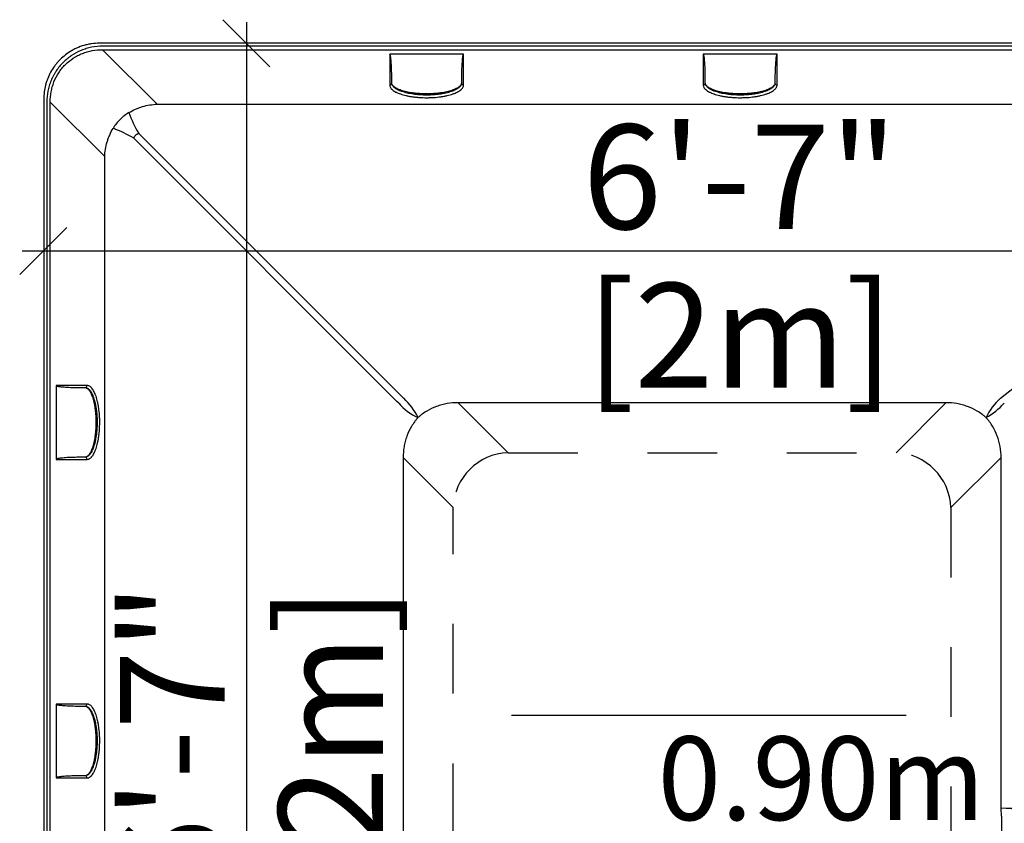
# Model space of a CAD drawing. Units: millimetres. Extents: x 302.5 to 317.1, y 127.4 to 137.9.
# Drawn here: x 310.1 to 311.5, y 135.5 to 136.7 of the extents above; entities that cross this region are included whole.
import ezdxf

# ---------------------------------------------------------------- set-up
doc = ezdxf.new("R2010")
doc.units = ezdxf.units.MM
doc.linetypes.add('DASHED', pattern=[0.75, 0.5, -0.25])
for name, color, linetype in [('iGUi_ARESTAS INTERNAS', 2, 'Continuous'), ('iGUi_COTAS', 14, 'Continuous'), ('iGUi_FUNDO', 2, 'Continuous'), ('iGUi_TEXTO', 7, 'Continuous')]:
    doc.layers.add(name, color=color, linetype=linetype)
doc.styles.add('MtXpl_VAGRounded_Lt', font='txt')
doc.styles.get("Standard").update_dxf_attribs({"font": 'arial.ttf'})
doc.dimstyles.new('cota pis 1-75', dxfattribs={"dimtxt": 0.15, "dimasz": 0.0675, "dimexe": 0.02, "dimexo": 0.02, "dimgap": 0.03, "dimtad": 1, "dimdec": 0, "dimlfac": 39.3701, "dimzin": 4, "dimdsep": 46, "dimlunit": 4, "dimtxsty": 'MtXpl_VAGRounded_Lt', "dimblk": 'OBLIQUE', "dimcen": 2.5, "dimdle": 0.03, "dimclrd": 14, "dimclre": 14, "dimclrt": 15, "dimadec": 0, "dimazin": 0, "dimtfac": 1, "dimtdec": 0, "dimtmove": 0, "dimatfit": 3, "dimldrblk": 'OBLIQUE', "dimfxl": 1, "dimfrac": 1, "dimtolj": 1, "dimtzin": 0, "dimarcsym": 0})

# ---------------------------------------------------------------- blocks, each defined once
blk = doc.blocks.new('_OBLIQUE')
at = {"color": 0, "linetype": 'ByBlock'}
blk.add_line((-0.5, -0.5), (0.5, 0.5), dxfattribs=at)
blk = doc.blocks.new('*D31')
at = {"layer": 'Defpoints', "color": 0, "transparency": 16777216}
for p in [(310.0982, 136.3487), (312.0982, 136.3487), (312.0982, 136.3487)]:
    blk.add_point(p, dxfattribs=at)
at = {"layer": 'iGUi_COTAS', "color": 14, "lineweight": -2, "transparency": 16777216}
blk.add_line((310.0682, 136.3487), (312.1282, 136.3487), dxfattribs=at)
at = {"layer": 'iGUi_COTAS', "color": 14, "lineweight": -2, "transparency": 16777216, "xscale": 0.0675, "yscale": 0.0675, "zscale": 0.0675, "rotation": 180}
blk.add_blockref('_OBLIQUE', (310.0982, 136.3487), dxfattribs=at)
at = {"layer": 'iGUi_COTAS', "color": 14, "lineweight": -2, "transparency": 16777216, "xscale": 0.0675, "yscale": 0.0675, "zscale": 0.0675}
blk.add_blockref('_OBLIQUE', (312.0982, 136.3487), dxfattribs=at)
at = {"layer": 'iGUi_COTAS', "color": 15, "transparency": 16777216, "char_height": 0.15, "attachment_point": 5, "style": 'MtXpl_VAGRounded_Lt'}
for s, insert in [('\\A1;6\'-7"', (311.0982, 136.455)), ('\\A1;[2m]', (311.0982, 136.2276))]:
    blk.add_mtext(s, dxfattribs=dict(at, insert=insert))
blk = doc.blocks.new('*D32')
at = {"layer": 'Defpoints', "color": 0, "transparency": 16777216}
for p in [(310.3897, 136.6466), (310.3897, 134.6474), (310.3897, 134.6474)]:
    blk.add_point(p, dxfattribs=at)
at = {"layer": 'iGUi_COTAS', "color": 14, "lineweight": -2, "transparency": 16777216}
blk.add_line((310.3897, 136.6766), (310.3897, 134.6174), dxfattribs=at)
at = {"layer": 'iGUi_COTAS', "color": 14, "lineweight": -2, "transparency": 16777216, "xscale": 0.0675, "yscale": 0.0675, "zscale": 0.0675}
for p, rotation in [((310.3897, 136.6466), 90), ((310.3897, 134.6474), 270)]:
    blk.add_blockref('_OBLIQUE', p, dxfattribs=dict(at, rotation=rotation))
at = {"layer": 'iGUi_COTAS', "color": 15, "transparency": 16777216, "char_height": 0.15, "attachment_point": 5, "rotation": 90, "style": 'MtXpl_VAGRounded_Lt'}
for s, insert in [('\\A1;6\'-7"', (310.2834, 135.6466)), ('\\A1;[2m]', (310.5107, 135.6466))]:
    blk.add_mtext(s, dxfattribs=dict(at, insert=insert))

msp = doc.modelspace()

# ---------------------------------------------------------------- linework, layer by layer
at = {"layer": 'iGUi_ARESTAS INTERNAS'}
for p, q in [((312.0182, 136.6466), (310.179, 136.6466)), ((312.0139, 136.6423), (310.1833, 136.6423)), ((310.1835, 136.6373), (312.0138, 136.6373)), ((310.1835, 136.6373), (310.2616, 136.5591)), ((310.5954, 136.631), (310.5954, 136.5866)), ((310.7014, 136.631), (310.5954, 136.631)), ((310.7014, 136.5866), (310.7014, 136.631)), ((311.0453, 136.631), (311.0453, 136.5866)), ((311.1513, 136.631), (311.0453, 136.631)), ((311.1513, 136.5866), (311.1513, 136.631)), ((310.5984, 136.5894), (310.5984, 136.5947)), ((310.6984, 136.5947), (310.6984, 136.5894)), ((311.0483, 136.5894), (311.0483, 136.5947)), ((311.1483, 136.5947), (311.1483, 136.5894)), ((310.099, 136.5666), (310.099, 134.7274)), ((310.1033, 136.5623), (310.1033, 134.7316)), ((310.1083, 134.7318), (310.1083, 136.5621)), ((310.1865, 136.484), (310.1083, 136.5621)), ((310.2616, 136.5591), (311.9356, 136.5591)), ((310.6057, 136.1328), (310.2283, 136.5102)), ((310.2353, 136.5173), (310.6128, 136.1398)), ((311.4718, 136.1372), (311.9563, 136.5199)), ((310.1865, 134.81), (310.1865, 136.484)), ((310.1612, 136.1556), (310.1167, 136.1556)), ((310.1167, 136.1556), (310.1167, 136.0496)), ((310.1531, 136.1526), (310.1584, 136.1526)), ((310.6128, 136.1398), (310.6154, 136.1372)), ((310.6084, 136.1301), (310.6057, 136.1328)), ((311.3937, 136.1308), (310.6935, 136.1308)), ((310.6935, 136.1308), (310.7652, 136.0591)), ((311.322, 136.0591), (311.3937, 136.1308)), ((310.1167, 136.0496), (310.1612, 136.0496)), ((310.1584, 136.0526), (310.1531, 136.0526)), ((310.6148, 136.0521), (310.6148, 135.2419)), ((310.6865, 135.9804), (310.6148, 136.0521)), ((311.4727, 136.0523), (311.4008, 135.9804)), ((311.4727, 135.5614), (311.4727, 136.0523)), ((310.1612, 135.6987), (310.1167, 135.6987)), ((310.1167, 135.6987), (310.1167, 135.5927)), ((310.1531, 135.6957), (310.1584, 135.6957)), ((310.1167, 135.5927), (310.1612, 135.5927)), ((310.1584, 135.5957), (310.1531, 135.5957)), ((311.9354, 135.5462), (311.473, 135.5491)), ((311.8111, 135.5308), (311.473, 135.5491)), ((311.4737, 134.7966), (311.4737, 135.5369))]:
    msp.add_line(p, q, dxfattribs=at)
for centre, radius, start, end in [((310.5955, 136.5895), 0.00291, 268.2746, 358.1638), ((310.7013, 136.5895), 0.00291, 181.8362, 271.7254), ((311.0454, 136.5895), 0.00291, 268.2746, 358.1638), ((311.1512, 136.5895), 0.00291, 181.8362, 271.7254), ((310.3761, 136.603), 0.1648, 199.8425, 211.3337), ((310.1426, 136.3695), 0.1648, 58.6663, 70.1575), ((310.1583, 136.1555), 0.00291, 271.8362, 1.7254), ((310.6744, 136.1899), 0.0891, 222.176, 244.4702), ((310.5557, 136.0712), 0.0891, 25.5298, 47.824), ((311.5337, 136.0696), 0.0917, 132.4918, 154.1442), ((311.3972, 136.2054), 0.11, 299.4241, 316.8423), ((310.1583, 136.0497), 0.00291, 358.2746, 88.1638), ((310.1583, 135.6986), 0.00291, 271.8362, 1.7254), ((310.1583, 135.5928), 0.00291, 358.2746, 88.1638)]:
    msp.add_arc(centre, radius, start, end, dxfattribs=at)
for points, knots in [([(310.1362, 136.6342), (310.1333, 136.6324), (310.1306, 136.6304), (310.1255, 136.6261), (310.123, 136.6239), (310.1196, 136.6202), (310.1185, 136.6189), (310.1169, 136.617), (310.1163, 136.6163), (310.1153, 136.615), (310.1148, 136.6143), (310.1123, 136.6109), (310.1105, 136.6081), (310.1073, 136.6022), (310.1059, 136.5992), (310.1043, 136.5953), (310.104, 136.5945), (310.1035, 136.5929), (310.1032, 136.5921), (310.1024, 136.5897), (310.1019, 136.5881), (310.1007, 136.5832), (310.1001, 136.58), (310.0992, 136.5733), (310.099, 136.57), (310.099, 136.5666)], [0, 0, 0, 0, 0.125, 0.125, 0.25, 0.25, 0.3125, 0.3125, 0.34375, 0.34375, 0.375, 0.375, 0.5, 0.5, 0.625, 0.625, 0.65625, 0.65625, 0.6875, 0.6875, 0.75, 0.75, 0.875, 0.875, 1, 1, 1, 1]), ([(310.1833, 136.6423), (310.178, 136.6423), (310.1728, 136.6418), (310.1651, 136.6403), (310.1626, 136.6396), (310.1588, 136.6385), (310.1576, 136.6381), (310.1551, 136.6372), (310.1539, 136.6367), (310.1478, 136.6342), (310.1432, 136.6318), (310.1378, 136.6281), (310.1367, 136.6274), (310.1351, 136.6262), (310.1346, 136.6258), (310.1336, 136.625), (310.1331, 136.6246), (310.1305, 136.6225), (310.1286, 136.6207), (310.123, 136.6152), (310.1197, 136.6112), (310.1161, 136.6057), (310.1154, 136.6046), (310.114, 136.6024), (310.1134, 136.6012), (310.1115, 136.5978), (310.1104, 136.5954), (310.1084, 136.5906), (310.1075, 136.5881), (310.1064, 136.5844), (310.106, 136.5831), (310.1054, 136.5806), (310.1051, 136.5793), (310.1038, 136.5728), (310.1033, 136.5676), (310.1033, 136.5623)], [0, 0, 0, 0, 0.125, 0.125, 0.1875, 0.1875, 0.21875, 0.21875, 0.25, 0.25, 0.375, 0.375, 0.40625, 0.40625, 0.421875, 0.421875, 0.4375, 0.4375, 0.5, 0.5, 0.625, 0.625, 0.65625, 0.65625, 0.6875, 0.6875, 0.75, 0.75, 0.8125, 0.8125, 0.84375, 0.84375, 0.875, 0.875, 1, 1, 1, 1]), ([(310.1083, 136.5621), (310.1083, 136.5671), (310.1087, 136.572), (310.1101, 136.5793), (310.1106, 136.5817), (310.1116, 136.5853), (310.112, 136.5864), (310.1128, 136.5888), (310.1132, 136.59), (310.1155, 136.5957), (310.1177, 136.6001), (310.1218, 136.6063), (310.1232, 136.6083), (310.1256, 136.6112), (310.1264, 136.6121), (310.128, 136.614), (310.1289, 136.6149), (310.1332, 136.6192), (310.1371, 136.6224), (310.1417, 136.6254), (310.1423, 136.6257), (310.1433, 136.6264), (310.1438, 136.6267), (310.1455, 136.6277), (310.1465, 136.6283), (310.1498, 136.63), (310.1521, 136.631), (310.1567, 136.6328), (310.159, 136.6336), (310.1626, 136.6346), (310.1638, 136.6349), (310.1662, 136.6355), (310.1674, 136.6357), (310.1735, 136.6369), (310.1785, 136.6373), (310.1835, 136.6373)], [0, 0, 0, 0, 0.125, 0.125, 0.1875, 0.1875, 0.21875, 0.21875, 0.25, 0.25, 0.375, 0.375, 0.4375, 0.4375, 0.46875, 0.46875, 0.5, 0.5, 0.625, 0.625, 0.640625, 0.640625, 0.65625, 0.65625, 0.6875, 0.6875, 0.75, 0.75, 0.8125, 0.8125, 0.84375, 0.84375, 0.875, 0.875, 1, 1, 1, 1]), ([(310.179, 136.6466), (310.1752, 136.6466), (310.1714, 136.6463), (310.1659, 136.6455), (310.164, 136.6452), (310.1612, 136.6446), (310.1603, 136.6444), (310.1585, 136.6439), (310.1576, 136.6437), (310.1531, 136.6424), (310.1496, 136.6411), (310.1444, 136.6388), (310.1427, 136.6379), (310.1394, 136.6361), (310.1378, 136.6352), (310.1362, 136.6342)], [0, 0, 0, 0, 0.25, 0.25, 0.375, 0.375, 0.4375, 0.4375, 0.5, 0.5, 0.75, 0.75, 0.875, 0.875, 1, 1, 1, 1]), ([(310.5984, 136.5947), (310.5984, 136.5977), (310.5984, 136.6007), (310.5982, 136.6068), (310.5981, 136.6098), (310.5979, 136.6144), (310.5978, 136.6159), (310.5976, 136.6189), (310.5975, 136.6204), (310.5973, 136.6227), (310.5972, 136.6235), (310.597, 136.625), (310.597, 136.6258), (310.5967, 136.6273), (310.5966, 136.628), (310.5963, 136.6292), (310.5962, 136.6295), (310.5961, 136.6301), (310.596, 136.6303), (310.5959, 136.6306), (310.5958, 136.6307), (310.5957, 136.6308), (310.5957, 136.6309), (310.5956, 136.6309), (310.5956, 136.6309), (310.5955, 136.631), (310.5955, 136.631), (310.5955, 136.631), (310.5954, 136.631), (310.5954, 136.631)], [0, 0, 0, 0, 0.25, 0.25, 0.5, 0.5, 0.625, 0.625, 0.75, 0.75, 0.8125, 0.8125, 0.875, 0.875, 0.9375, 0.9375, 0.96875, 0.96875, 0.984375, 0.984375, 0.992188, 0.992188, 0.996094, 0.996094, 0.998047, 0.998047, 0.999023, 0.999023, 1, 1, 1, 1]), ([(310.7014, 136.631), (310.7013, 136.631), (310.7013, 136.631), (310.7013, 136.631), (310.7012, 136.631), (310.7012, 136.6309), (310.7012, 136.6309), (310.7011, 136.6309), (310.7011, 136.6308), (310.701, 136.6307), (310.7009, 136.6306), (310.7008, 136.6303), (310.7007, 136.6301), (310.7005, 136.6295), (310.7004, 136.6292), (310.7002, 136.628), (310.7, 136.6273), (310.6998, 136.6258), (310.6997, 136.625), (310.6995, 136.6235), (310.6995, 136.6227), (310.6993, 136.6204), (310.6991, 136.6189), (310.6989, 136.6159), (310.6989, 136.6144), (310.6986, 136.6098), (310.6985, 136.6068), (310.6984, 136.6007), (310.6984, 136.5977), (310.6984, 136.5947)], [0, 0, 0, 0, 0.000977, 0.000977, 0.001953, 0.001953, 0.003906, 0.003906, 0.007812, 0.007812, 0.015625, 0.015625, 0.03125, 0.03125, 0.0625, 0.0625, 0.125, 0.125, 0.1875, 0.1875, 0.25, 0.25, 0.375, 0.375, 0.5, 0.5, 0.75, 0.75, 1, 1, 1, 1]), ([(311.0483, 136.5947), (311.0483, 136.5977), (311.0483, 136.6007), (311.0482, 136.6068), (311.0481, 136.6098), (311.0479, 136.6144), (311.0478, 136.6159), (311.0476, 136.6189), (311.0474, 136.6204), (311.0472, 136.6227), (311.0472, 136.6235), (311.047, 136.625), (311.0469, 136.6258), (311.0467, 136.6273), (311.0465, 136.628), (311.0463, 136.6292), (311.0462, 136.6295), (311.046, 136.6301), (311.0459, 136.6303), (311.0458, 136.6306), (311.0457, 136.6307), (311.0456, 136.6308), (311.0456, 136.6309), (311.0455, 136.6309), (311.0455, 136.6309), (311.0455, 136.631), (311.0454, 136.631), (311.0454, 136.631), (311.0454, 136.631), (311.0453, 136.631)], [0, 0, 0, 0, 0.25, 0.25, 0.5, 0.5, 0.625, 0.625, 0.75, 0.75, 0.8125, 0.8125, 0.875, 0.875, 0.9375, 0.9375, 0.96875, 0.96875, 0.984375, 0.984375, 0.992188, 0.992188, 0.996094, 0.996094, 0.998047, 0.998047, 0.999023, 0.999023, 1, 1, 1, 1]), ([(311.1513, 136.631), (311.1513, 136.631), (311.1512, 136.631), (311.1512, 136.631), (311.1512, 136.631), (311.1511, 136.6309), (311.1511, 136.6309), (311.151, 136.6309), (311.151, 136.6308), (311.1509, 136.6307), (311.1508, 136.6306), (311.1507, 136.6303), (311.1506, 136.6301), (311.1505, 136.6295), (311.1504, 136.6292), (311.1501, 136.628), (311.15, 136.6273), (311.1498, 136.6258), (311.1497, 136.625), (311.1495, 136.6235), (311.1494, 136.6227), (311.1492, 136.6204), (311.1491, 136.6189), (311.1489, 136.6159), (311.1488, 136.6144), (311.1486, 136.6098), (311.1485, 136.6068), (311.1483, 136.6007), (311.1483, 136.5977), (311.1483, 136.5947)], [0, 0, 0, 0, 0.000977, 0.000977, 0.001953, 0.001953, 0.003906, 0.003906, 0.007813, 0.007813, 0.015625, 0.015625, 0.03125, 0.03125, 0.0625, 0.0625, 0.125, 0.125, 0.1875, 0.1875, 0.25, 0.25, 0.375, 0.375, 0.5, 0.5, 0.75, 0.75, 1, 1, 1, 1]), ([(310.5954, 136.5866), (310.5954, 136.5854), (310.5957, 136.5842), (310.5967, 136.5825), (310.5972, 136.5819), (310.5979, 136.581), (310.5982, 136.5807), (310.5988, 136.5802), (310.5991, 136.5799), (310.6008, 136.5785), (310.6024, 136.5775), (310.6048, 136.5763), (310.6053, 136.576), (310.6063, 136.5755), (310.6069, 136.5753), (310.6085, 136.5746), (310.6097, 136.5742), (310.6134, 136.5729), (310.616, 136.5722), (310.6196, 136.5713), (310.6204, 136.5712), (310.6219, 136.5709), (310.6226, 136.5707), (310.6249, 136.5703), (310.6281, 136.5698), (310.6313, 136.5694), (310.6338, 136.5691), (310.6346, 136.5691), (310.6363, 136.5689), (310.6372, 136.5688), (310.6415, 136.5686), (310.6449, 136.5684), (310.6501, 136.5684), (310.6518, 136.5685), (310.6544, 136.5686), (310.6553, 136.5686), (310.657, 136.5687), (310.6579, 136.5687), (310.6621, 136.569), (310.6654, 136.5694), (310.6694, 136.5699), (310.6702, 136.57), (310.6718, 136.5703), (310.6726, 136.5704), (310.6749, 136.5709), (310.6764, 136.5712), (310.6807, 136.5721), (310.6834, 136.5729), (310.6864, 136.574), (310.6871, 136.5742), (310.6882, 136.5746), (310.6888, 136.5748), (310.6904, 136.5755), (310.6915, 136.576), (310.6934, 136.577), (310.6943, 136.5775), (310.6959, 136.5785), (310.6967, 136.5791), (310.6987, 136.5807), (310.6997, 136.5819), (310.7007, 136.5836), (310.7009, 136.5842), (310.7013, 136.5854), (310.7014, 136.586), (310.7014, 136.5866)], [0, 0, 0, 0, 0.0625, 0.0625, 0.09375, 0.09375, 0.109375, 0.109375, 0.125, 0.125, 0.1875, 0.1875, 0.203125, 0.203125, 0.21875, 0.21875, 0.25, 0.25, 0.3125, 0.3125, 0.328125, 0.328125, 0.34375, 0.34375, 0.375, 0.40625, 0.40625, 0.421875, 0.421875, 0.4375, 0.4375, 0.5, 0.5, 0.53125, 0.53125, 0.546875, 0.546875, 0.5625, 0.5625, 0.625, 0.625, 0.640625, 0.640625, 0.65625, 0.65625, 0.6875, 0.6875, 0.75, 0.75, 0.765625, 0.765625, 0.78125, 0.78125, 0.8125, 0.8125, 0.84375, 0.84375, 0.875, 0.875, 0.9375, 0.9375, 0.96875, 0.96875, 1, 1, 1, 1]), ([(310.6984, 136.5898), (310.6984, 136.5897), (310.6984, 136.5896), (310.6984, 136.5894), (310.6983, 136.5892), (310.6983, 136.589), (310.6983, 136.5888), (310.6982, 136.5886), (310.6981, 136.5882), (310.6979, 136.5876), (310.6976, 136.5869), (310.6971, 136.5862), (310.6964, 136.5853), (310.6951, 136.5841), (310.6932, 136.5827), (310.6909, 136.5814), (310.6881, 136.5801), (310.6849, 136.5789), (310.6813, 136.5778), (310.6774, 136.5768), (310.6731, 136.5759), (310.6685, 136.5752), (310.6637, 136.5746), (310.6587, 136.5742), (310.6536, 136.574), (310.6484, 136.5739), (310.6432, 136.574), (310.6381, 136.5742), (310.6331, 136.5746), (310.6283, 136.5752), (310.6237, 136.5759), (310.6194, 136.5768), (310.6154, 136.5778), (310.6118, 136.5789), (310.6087, 136.5801), (310.6059, 136.5814), (310.6035, 136.5827), (310.6016, 136.5841), (310.6004, 136.5853), (310.5996, 136.5862), (310.5992, 136.5869), (310.5988, 136.5876), (310.5986, 136.5882), (310.5985, 136.5887), (310.5984, 136.5891), (310.5984, 136.5894), (310.5984, 136.5897), (310.5984, 136.5898)], [0, 0, 0, 0, 0.004057, 0.008113, 0.012169, 0.016226, 0.020284, 0.024343, 0.028406, 0.042843, 0.057273, 0.07193, 0.086602, 0.11637, 0.146575, 0.177196, 0.208217, 0.23961, 0.271349, 0.303398, 0.335725, 0.368287, 0.401043, 0.433945, 0.466948, 0.5, 0.533052, 0.566055, 0.598957, 0.631713, 0.664275, 0.696602, 0.728652, 0.760391, 0.791783, 0.822804, 0.853426, 0.883631, 0.913399, 0.928067, 0.942728, 0.957154, 0.971595, 0.978701, 0.985801, 0.9929, 1, 1, 1, 1]), ([(310.6984, 136.5894), (310.6984, 136.5888), (310.6983, 136.5883), (310.698, 136.5871), (310.6977, 136.5866), (310.6968, 136.5849), (310.6958, 136.5839), (310.6939, 136.5823), (310.6932, 136.5818), (310.6917, 136.5808), (310.6908, 136.5803), (310.689, 136.5794), (310.6881, 136.5789), (310.6865, 136.5783), (310.686, 136.5781), (310.6849, 136.5777), (310.6843, 136.5775), (310.6814, 136.5765), (310.6789, 136.5757), (310.6748, 136.5748), (310.6734, 136.5745), (310.6712, 136.5741), (310.6705, 136.574), (310.669, 136.5738), (310.6682, 136.5736), (310.6645, 136.5731), (310.6613, 136.5728), (310.6573, 136.5725), (310.6565, 136.5725), (310.6549, 136.5724), (310.6541, 136.5723), (310.6516, 136.5723), (310.65, 136.5722), (310.6451, 136.5722), (310.6418, 136.5723), (310.6378, 136.5726), (310.637, 136.5727), (310.6354, 136.5728), (310.6346, 136.5729), (310.6323, 136.5731), (310.6292, 136.5735), (310.6263, 136.574), (310.6241, 136.5744), (310.6234, 136.5745), (310.622, 136.5748), (310.6213, 136.575), (310.6179, 136.5758), (310.6153, 136.5765), (310.6119, 136.5777), (310.6108, 136.5781), (310.6092, 136.5787), (310.6087, 136.5789), (310.6077, 136.5794), (310.6073, 136.5796), (310.605, 136.5808), (310.6035, 136.5818), (310.6019, 136.5831), (310.6016, 136.5833), (310.601, 136.5839), (310.6008, 136.5841), (310.6001, 136.585), (310.5997, 136.5855), (310.5987, 136.5871), (310.5984, 136.5883), (310.5984, 136.5894)], [0, 0, 0, 0, 0.03125, 0.03125, 0.0625, 0.0625, 0.125, 0.125, 0.15625, 0.15625, 0.1875, 0.1875, 0.21875, 0.21875, 0.234375, 0.234375, 0.25, 0.25, 0.3125, 0.3125, 0.34375, 0.34375, 0.359375, 0.359375, 0.375, 0.375, 0.4375, 0.4375, 0.453125, 0.453125, 0.46875, 0.46875, 0.5, 0.5, 0.5625, 0.5625, 0.578125, 0.578125, 0.59375, 0.59375, 0.625, 0.65625, 0.65625, 0.671875, 0.671875, 0.6875, 0.6875, 0.75, 0.75, 0.78125, 0.78125, 0.796875, 0.796875, 0.8125, 0.8125, 0.875, 0.875, 0.890625, 0.890625, 0.90625, 0.90625, 0.9375, 0.9375, 1, 1, 1, 1]), ([(311.0453, 136.5866), (311.0453, 136.5854), (311.0457, 136.5842), (311.0467, 136.5825), (311.0471, 136.5819), (311.0479, 136.581), (311.0481, 136.5807), (311.0487, 136.5802), (311.049, 136.5799), (311.0507, 136.5785), (311.0523, 136.5775), (311.0547, 136.5763), (311.0552, 136.576), (311.0563, 136.5755), (311.0568, 136.5753), (311.0585, 136.5746), (311.0596, 136.5742), (311.0633, 136.5729), (311.066, 136.5722), (311.0696, 136.5713), (311.0703, 136.5712), (311.0718, 136.5709), (311.0726, 136.5707), (311.0749, 136.5703), (311.078, 136.5698), (311.0812, 136.5694), (311.0837, 136.5691), (311.0846, 136.5691), (311.0863, 136.5689), (311.0871, 136.5688), (311.0914, 136.5686), (311.0948, 136.5684), (311.1, 136.5684), (311.1017, 136.5685), (311.1043, 136.5686), (311.1052, 136.5686), (311.1069, 136.5687), (311.1078, 136.5687), (311.112, 136.569), (311.1153, 136.5694), (311.1194, 136.5699), (311.1202, 136.57), (311.1217, 136.5703), (311.1225, 136.5704), (311.1248, 136.5709), (311.1263, 136.5712), (311.1306, 136.5721), (311.1333, 136.5729), (311.1364, 136.574), (311.137, 136.5742), (311.1382, 136.5746), (311.1387, 136.5748), (311.1404, 136.5755), (311.1414, 136.576), (311.1433, 136.577), (311.1442, 136.5775), (311.1458, 136.5785), (311.1466, 136.5791), (311.1486, 136.5807), (311.1496, 136.5819), (311.1506, 136.5836), (311.1509, 136.5842), (311.1512, 136.5854), (311.1513, 136.586), (311.1513, 136.5866)], [0, 0, 0, 0, 0.0625, 0.0625, 0.09375, 0.09375, 0.109375, 0.109375, 0.125, 0.125, 0.1875, 0.1875, 0.203125, 0.203125, 0.21875, 0.21875, 0.25, 0.25, 0.3125, 0.3125, 0.328125, 0.328125, 0.34375, 0.34375, 0.375, 0.40625, 0.40625, 0.421875, 0.421875, 0.4375, 0.4375, 0.5, 0.5, 0.53125, 0.53125, 0.546875, 0.546875, 0.5625, 0.5625, 0.625, 0.625, 0.640625, 0.640625, 0.65625, 0.65625, 0.6875, 0.6875, 0.75, 0.75, 0.765625, 0.765625, 0.78125, 0.78125, 0.8125, 0.8125, 0.84375, 0.84375, 0.875, 0.875, 0.9375, 0.9375, 0.96875, 0.96875, 1, 1, 1, 1]), ([(311.1483, 136.5898), (311.1483, 136.5897), (311.1483, 136.5896), (311.1483, 136.5894), (311.1483, 136.5892), (311.1482, 136.589), (311.1482, 136.5888), (311.1482, 136.5886), (311.1481, 136.5882), (311.1479, 136.5876), (311.1475, 136.5869), (311.1471, 136.5862), (311.1463, 136.5853), (311.1451, 136.5841), (311.1432, 136.5827), (311.1408, 136.5814), (311.138, 136.5801), (311.1349, 136.5789), (311.1313, 136.5778), (311.1273, 136.5768), (311.123, 136.5759), (311.1184, 136.5752), (311.1136, 136.5746), (311.1086, 136.5742), (311.1035, 136.574), (311.0983, 136.5739), (311.0931, 136.574), (311.088, 136.5742), (311.083, 136.5746), (311.0782, 136.5752), (311.0736, 136.5759), (311.0693, 136.5768), (311.0654, 136.5778), (311.0618, 136.5789), (311.0586, 136.5801), (311.0558, 136.5814), (311.0535, 136.5827), (311.0516, 136.5841), (311.0503, 136.5853), (311.0496, 136.5862), (311.0491, 136.5869), (311.0488, 136.5876), (311.0486, 136.5882), (311.0484, 136.5887), (311.0484, 136.5891), (311.0483, 136.5894), (311.0483, 136.5897), (311.0483, 136.5898)], [0, 0, 0, 0, 0.004057, 0.008113, 0.012169, 0.016226, 0.020284, 0.024343, 0.028406, 0.042843, 0.057273, 0.07193, 0.086602, 0.11637, 0.146575, 0.177196, 0.208217, 0.23961, 0.271349, 0.303398, 0.335725, 0.368287, 0.401043, 0.433945, 0.466948, 0.5, 0.533052, 0.566055, 0.598957, 0.631713, 0.664275, 0.696602, 0.728652, 0.760391, 0.791783, 0.822804, 0.853426, 0.883631, 0.913399, 0.928067, 0.942728, 0.957154, 0.971595, 0.978701, 0.985801, 0.9929, 1, 1, 1, 1]), ([(311.1483, 136.5894), (311.1483, 136.5888), (311.1482, 136.5883), (311.1479, 136.5871), (311.1477, 136.5866), (311.1467, 136.5849), (311.1458, 136.5839), (311.1439, 136.5823), (311.1432, 136.5818), (311.1416, 136.5808), (311.1408, 136.5803), (311.139, 136.5794), (311.138, 136.5789), (311.1364, 136.5783), (311.1359, 136.5781), (311.1348, 136.5777), (311.1342, 136.5775), (311.1313, 136.5765), (311.1288, 136.5757), (311.1247, 136.5748), (311.1233, 136.5745), (311.1211, 136.5741), (311.1204, 136.574), (311.1189, 136.5738), (311.1182, 136.5736), (311.1144, 136.5731), (311.1113, 136.5728), (311.1073, 136.5725), (311.1065, 136.5725), (311.1048, 136.5724), (311.104, 136.5723), (311.1015, 136.5723), (311.0999, 136.5722), (311.095, 136.5722), (311.0918, 136.5723), (311.0877, 136.5726), (311.0869, 136.5727), (311.0853, 136.5728), (311.0846, 136.5729), (311.0822, 136.5731), (311.0791, 136.5735), (311.0762, 136.574), (311.074, 136.5744), (311.0733, 136.5745), (311.0719, 136.5748), (311.0712, 136.575), (311.0678, 136.5758), (311.0653, 136.5765), (311.0618, 136.5777), (311.0607, 136.5781), (311.0591, 136.5787), (311.0586, 136.5789), (311.0577, 136.5794), (311.0572, 136.5796), (311.0549, 136.5808), (311.0534, 136.5818), (311.0518, 136.5831), (311.0515, 136.5833), (311.051, 136.5839), (311.0507, 136.5841), (311.05, 136.585), (311.0496, 136.5855), (311.0487, 136.5871), (311.0483, 136.5883), (311.0483, 136.5894)], [0, 0, 0, 0, 0.03125, 0.03125, 0.0625, 0.0625, 0.125, 0.125, 0.15625, 0.15625, 0.1875, 0.1875, 0.21875, 0.21875, 0.234375, 0.234375, 0.25, 0.25, 0.3125, 0.3125, 0.34375, 0.34375, 0.359375, 0.359375, 0.375, 0.375, 0.4375, 0.4375, 0.453125, 0.453125, 0.46875, 0.46875, 0.5, 0.5, 0.5625, 0.5625, 0.578125, 0.578125, 0.59375, 0.59375, 0.625, 0.65625, 0.65625, 0.671875, 0.671875, 0.6875, 0.6875, 0.75, 0.75, 0.78125, 0.78125, 0.796875, 0.796875, 0.8125, 0.8125, 0.875, 0.875, 0.890625, 0.890625, 0.90625, 0.90625, 0.9375, 0.9375, 1, 1, 1, 1]), ([(310.2211, 136.547), (310.2242, 136.5489), (310.2274, 136.5505), (310.2315, 136.5523), (310.2323, 136.5527), (310.2339, 136.5534), (310.2348, 136.5537), (310.2373, 136.5546), (310.239, 136.5552), (310.2441, 136.5567), (310.2476, 136.5575), (310.2545, 136.5586), (310.2581, 136.559), (310.2616, 136.5591)], [0, 0, 0, 0, 0.25, 0.25, 0.3125, 0.3125, 0.375, 0.375, 0.5, 0.5, 0.75, 0.75, 1, 1, 1, 1]), ([(310.2211, 136.547), (310.2188, 136.5457), (310.2166, 136.5441), (310.2134, 136.5417), (310.2124, 136.5408), (310.2103, 136.539), (310.2094, 136.5381), (310.2065, 136.5352), (310.2047, 136.5332), (310.2014, 136.529), (310.1999, 136.5268), (310.1985, 136.5245)], [0, 0, 0, 0, 0.25, 0.25, 0.375, 0.375, 0.5, 0.5, 0.75, 0.75, 1, 1, 1, 1]), ([(310.1865, 136.484), (310.1866, 136.4875), (310.187, 136.4911), (310.1881, 136.498), (310.1889, 136.5015), (310.1904, 136.5066), (310.191, 136.5083), (310.1919, 136.5108), (310.1922, 136.5116), (310.1929, 136.5133), (310.1933, 136.5141), (310.1951, 136.5182), (310.1967, 136.5214), (310.1985, 136.5245)], [0, 0, 0, 0, 0.25, 0.25, 0.5, 0.5, 0.625, 0.625, 0.6875, 0.6875, 0.75, 0.75, 1, 1, 1, 1]), ([(310.2283, 136.5102), (310.2285, 136.5111), (310.2289, 136.5119), (310.2295, 136.513), (310.2297, 136.5134), (310.2303, 136.5141), (310.2305, 136.5144), (310.2312, 136.515), (310.2315, 136.5153), (310.2322, 136.5159), (310.2326, 136.5161), (310.2333, 136.5165), (310.2337, 136.5167), (310.2345, 136.517), (310.2349, 136.5172), (310.2353, 136.5173)], [0, 0, 0, 0, 0.25, 0.25, 0.375, 0.375, 0.5, 0.5, 0.625, 0.625, 0.75, 0.75, 0.875, 0.875, 1, 1, 1, 1]), ([(310.1167, 136.1556), (310.1167, 136.1556), (310.1167, 136.1556), (310.1168, 136.1555), (310.1168, 136.1555), (310.1168, 136.1554), (310.1168, 136.1554), (310.1169, 136.1553), (310.1169, 136.1553), (310.1171, 136.1552), (310.1172, 136.1552), (310.1175, 136.155), (310.1176, 136.155), (310.1182, 136.1548), (310.1186, 136.1547), (310.1197, 136.1544), (310.1205, 136.1543), (310.122, 136.1541), (310.1228, 136.154), (310.1243, 136.1538), (310.125, 136.1537), (310.1273, 136.1535), (310.1288, 136.1534), (310.1319, 136.1532), (310.1334, 136.1531), (310.1379, 136.1529), (310.141, 136.1528), (310.147, 136.1527), (310.1501, 136.1526), (310.1531, 136.1526)], [0, 0, 0, 0, 0.000977, 0.000977, 0.001953, 0.001953, 0.003906, 0.003906, 0.007813, 0.007813, 0.015625, 0.015625, 0.03125, 0.03125, 0.0625, 0.0625, 0.125, 0.125, 0.1875, 0.1875, 0.25, 0.25, 0.375, 0.375, 0.5, 0.5, 0.75, 0.75, 1, 1, 1, 1]), ([(310.1612, 136.0496), (310.1624, 136.0496), (310.1636, 136.05), (310.1653, 136.051), (310.1659, 136.0514), (310.1667, 136.0522), (310.167, 136.0524), (310.1676, 136.053), (310.1678, 136.0533), (310.1692, 136.055), (310.1703, 136.0566), (310.1715, 136.059), (310.1717, 136.0595), (310.1722, 136.0606), (310.1724, 136.0611), (310.1731, 136.0628), (310.1736, 136.0639), (310.1748, 136.0676), (310.1756, 136.0703), (310.1764, 136.0739), (310.1766, 136.0746), (310.1769, 136.0761), (310.177, 136.0769), (310.1774, 136.0792), (310.1779, 136.0823), (310.1783, 136.0856), (310.1786, 136.088), (310.1787, 136.0889), (310.1788, 136.0906), (310.1789, 136.0914), (310.1792, 136.0957), (310.1793, 136.0991), (310.1793, 136.1043), (310.1793, 136.1061), (310.1792, 136.1087), (310.1792, 136.1095), (310.1791, 136.1113), (310.179, 136.1121), (310.1787, 136.1164), (310.1784, 136.1197), (310.1778, 136.1237), (310.1777, 136.1245), (310.1774, 136.126), (310.1773, 136.1268), (310.1769, 136.1291), (310.1766, 136.1306), (310.1756, 136.1349), (310.1748, 136.1376), (310.1738, 136.1407), (310.1736, 136.1413), (310.1731, 136.1425), (310.1729, 136.143), (310.1722, 136.1447), (310.1717, 136.1457), (310.1708, 136.1476), (310.1703, 136.1485), (310.1692, 136.1502), (310.1687, 136.1509), (310.167, 136.1529), (310.1659, 136.1539), (310.1642, 136.1549), (310.1636, 136.1552), (310.1624, 136.1555), (310.1618, 136.1556), (310.1612, 136.1556)], [0, 0, 0, 0, 0.0625, 0.0625, 0.09375, 0.09375, 0.109375, 0.109375, 0.125, 0.125, 0.1875, 0.1875, 0.203125, 0.203125, 0.21875, 0.21875, 0.25, 0.25, 0.3125, 0.3125, 0.328125, 0.328125, 0.34375, 0.34375, 0.375, 0.40625, 0.40625, 0.421875, 0.421875, 0.4375, 0.4375, 0.5, 0.5, 0.53125, 0.53125, 0.546875, 0.546875, 0.5625, 0.5625, 0.625, 0.625, 0.640625, 0.640625, 0.65625, 0.65625, 0.6875, 0.6875, 0.75, 0.75, 0.765625, 0.765625, 0.78125, 0.78125, 0.8125, 0.8125, 0.84375, 0.84375, 0.875, 0.875, 0.9375, 0.9375, 0.96875, 0.96875, 1, 1, 1, 1]), ([(310.158, 136.1526), (310.158, 136.1526), (310.1582, 136.1526), (310.1584, 136.1526), (310.1586, 136.1526), (310.1588, 136.1526), (310.159, 136.1525), (310.1592, 136.1525), (310.1596, 136.1524), (310.1601, 136.1522), (310.1608, 136.1518), (310.1615, 136.1514), (310.1625, 136.1506), (310.1637, 136.1494), (310.165, 136.1475), (310.1664, 136.1451), (310.1676, 136.1424), (310.1688, 136.1392), (310.1699, 136.1356), (310.1709, 136.1316), (310.1718, 136.1273), (310.1725, 136.1228), (310.1731, 136.1179), (310.1735, 136.1129), (310.1738, 136.1078), (310.1739, 136.1026), (310.1738, 136.0974), (310.1735, 136.0923), (310.1731, 136.0873), (310.1725, 136.0825), (310.1718, 136.0779), (310.1709, 136.0736), (310.1699, 136.0697), (310.1688, 136.0661), (310.1676, 136.0629), (310.1664, 136.0601), (310.165, 136.0578), (310.1637, 136.0559), (310.1625, 136.0547), (310.1615, 136.0539), (310.1608, 136.0534), (310.1601, 136.0531), (310.1595, 136.0529), (310.159, 136.0527), (310.1587, 136.0527), (310.1583, 136.0526), (310.1581, 136.0526), (310.158, 136.0526)], [0, 0, 0, 0, 0.004057, 0.008113, 0.012169, 0.016226, 0.020284, 0.024343, 0.028406, 0.042843, 0.057273, 0.07193, 0.086602, 0.11637, 0.146575, 0.177196, 0.208217, 0.23961, 0.271349, 0.303398, 0.335725, 0.368287, 0.401043, 0.433945, 0.466948, 0.5, 0.533052, 0.566055, 0.598957, 0.631713, 0.664275, 0.696602, 0.728652, 0.760391, 0.791783, 0.822804, 0.853426, 0.883631, 0.913399, 0.928067, 0.942728, 0.957154, 0.971595, 0.978701, 0.985801, 0.9929, 1, 1, 1, 1]), ([(310.1584, 136.1526), (310.1589, 136.1526), (310.1595, 136.1525), (310.1606, 136.1522), (310.1612, 136.152), (310.1628, 136.151), (310.1639, 136.1501), (310.1655, 136.1482), (310.166, 136.1475), (310.167, 136.1459), (310.1674, 136.1451), (310.1684, 136.1433), (310.1688, 136.1423), (310.1695, 136.1407), (310.1697, 136.1402), (310.1701, 136.1391), (310.1703, 136.1385), (310.1713, 136.1356), (310.172, 136.1331), (310.1729, 136.129), (310.1732, 136.1276), (310.1736, 136.1255), (310.1737, 136.1247), (310.174, 136.1232), (310.1741, 136.1225), (310.1746, 136.1187), (310.175, 136.1156), (310.1752, 136.1116), (310.1753, 136.1108), (310.1754, 136.1091), (310.1754, 136.1083), (310.1755, 136.1059), (310.1755, 136.1042), (310.1755, 136.0993), (310.1754, 136.0961), (310.1751, 136.0921), (310.1751, 136.0913), (310.1749, 136.0897), (310.1748, 136.0889), (310.1746, 136.0865), (310.1742, 136.0835), (310.1737, 136.0805), (310.1733, 136.0783), (310.1732, 136.0776), (310.1729, 136.0762), (310.1728, 136.0755), (310.172, 136.0721), (310.1713, 136.0696), (310.1701, 136.0661), (310.1697, 136.065), (310.169, 136.0635), (310.1688, 136.063), (310.1683, 136.062), (310.1681, 136.0615), (310.1669, 136.0592), (310.166, 136.0577), (310.1647, 136.0561), (310.1644, 136.0558), (310.1639, 136.0553), (310.1636, 136.055), (310.1628, 136.0543), (310.1623, 136.0539), (310.1606, 136.053), (310.1595, 136.0526), (310.1584, 136.0526)], [0, 0, 0, 0, 0.03125, 0.03125, 0.0625, 0.0625, 0.125, 0.125, 0.15625, 0.15625, 0.1875, 0.1875, 0.21875, 0.21875, 0.234375, 0.234375, 0.25, 0.25, 0.3125, 0.3125, 0.34375, 0.34375, 0.359375, 0.359375, 0.375, 0.375, 0.4375, 0.4375, 0.453125, 0.453125, 0.46875, 0.46875, 0.5, 0.5, 0.5625, 0.5625, 0.578125, 0.578125, 0.59375, 0.59375, 0.625, 0.65625, 0.65625, 0.671875, 0.671875, 0.6875, 0.6875, 0.75, 0.75, 0.78125, 0.78125, 0.796875, 0.796875, 0.8125, 0.8125, 0.875, 0.875, 0.890625, 0.890625, 0.90625, 0.90625, 0.9375, 0.9375, 1, 1, 1, 1]), ([(310.6935, 136.1308), (310.6882, 136.1309), (310.6829, 136.1305), (310.6752, 136.1291), (310.6727, 136.1286), (310.6689, 136.1275), (310.6676, 136.1272), (310.6651, 136.1264), (310.6638, 136.126), (310.6577, 136.1237), (310.653, 136.1214), (310.6463, 136.1175), (310.6442, 136.116), (310.641, 136.1137), (310.64, 136.1129), (310.638, 136.1113), (310.637, 136.1104), (310.636, 136.1096)], [0, 0, 0, 0, 0.25, 0.25, 0.375, 0.375, 0.4375, 0.4375, 0.5, 0.5, 0.75, 0.75, 0.875, 0.875, 0.9375, 0.9375, 1, 1, 1, 1]), ([(311.4512, 136.1096), (311.4503, 136.1104), (311.4493, 136.1113), (311.4478, 136.1125), (311.4473, 136.1129), (311.4462, 136.1137), (311.4457, 136.1141), (311.4431, 136.116), (311.4409, 136.1174), (311.4342, 136.1214), (311.4296, 136.1237), (311.4234, 136.1259), (311.4222, 136.1264), (311.4196, 136.1272), (311.4184, 136.1275), (311.4146, 136.1286), (311.412, 136.1291), (311.4043, 136.1305), (311.399, 136.1309), (311.3937, 136.1308)], [0, 0, 0, 0, 0.0625, 0.0625, 0.09375, 0.09375, 0.125, 0.125, 0.25, 0.25, 0.5, 0.5, 0.5625, 0.5625, 0.625, 0.625, 0.75, 0.75, 1, 1, 1, 1]), ([(310.636, 136.1096), (310.6351, 136.1086), (310.6343, 136.1076), (310.6327, 136.1056), (310.6319, 136.1046), (310.6296, 136.1014), (310.6281, 136.0992), (310.6241, 136.0926), (310.6219, 136.0879), (310.6196, 136.0818), (310.6192, 136.0805), (310.6184, 136.078), (310.618, 136.0767), (310.617, 136.0729), (310.6165, 136.0704), (310.6151, 136.0626), (310.6147, 136.0574), (310.6148, 136.0521)], [0, 0, 0, 0, 0.0625, 0.0625, 0.125, 0.125, 0.25, 0.25, 0.5, 0.5, 0.5625, 0.5625, 0.625, 0.625, 0.75, 0.75, 1, 1, 1, 1]), ([(311.4727, 136.0523), (311.4728, 136.0576), (311.4724, 136.0628), (311.471, 136.0705), (311.4705, 136.0731), (311.4694, 136.0769), (311.4691, 136.0781), (311.4683, 136.0806), (311.4678, 136.0819), (311.4655, 136.088), (311.4633, 136.0927), (311.4592, 136.0993), (311.4578, 136.1014), (311.4554, 136.1046), (311.4546, 136.1056), (311.453, 136.1076), (311.4521, 136.1086), (311.4512, 136.1096)], [0, 0, 0, 0, 0.25, 0.25, 0.375, 0.375, 0.4375, 0.4375, 0.5, 0.5, 0.75, 0.75, 0.875, 0.875, 0.9375, 0.9375, 1, 1, 1, 1]), ([(310.1531, 136.0526), (310.1501, 136.0526), (310.147, 136.0526), (310.141, 136.0525), (310.1379, 136.0524), (310.1334, 136.0522), (310.1318, 136.0521), (310.1288, 136.0519), (310.1273, 136.0518), (310.125, 136.0515), (310.1243, 136.0515), (310.1227, 136.0513), (310.122, 136.0512), (310.1205, 136.051), (310.1197, 136.0508), (310.1186, 136.0506), (310.1182, 136.0505), (310.1176, 136.0503), (310.1174, 136.0502), (310.1172, 136.0501), (310.1171, 136.0501), (310.1169, 136.05), (310.1169, 136.0499), (310.1168, 136.0499), (310.1168, 136.0498), (310.1168, 136.0498), (310.1168, 136.0498), (310.1167, 136.0497), (310.1167, 136.0497), (310.1167, 136.0496)], [0, 0, 0, 0, 0.25, 0.25, 0.5, 0.5, 0.625, 0.625, 0.75, 0.75, 0.8125, 0.8125, 0.875, 0.875, 0.9375, 0.9375, 0.96875, 0.96875, 0.984375, 0.984375, 0.992187, 0.992187, 0.996094, 0.996094, 0.998047, 0.998047, 0.999023, 0.999023, 1, 1, 1, 1]), ([(310.1167, 135.6987), (310.1167, 135.6987), (310.1167, 135.6986), (310.1168, 135.6986), (310.1168, 135.6986), (310.1168, 135.6985), (310.1168, 135.6985), (310.1169, 135.6984), (310.1169, 135.6984), (310.1171, 135.6983), (310.1172, 135.6982), (310.1175, 135.6981), (310.1176, 135.698), (310.1182, 135.6978), (310.1186, 135.6977), (310.1197, 135.6975), (310.1205, 135.6974), (310.122, 135.6971), (310.1228, 135.697), (310.1243, 135.6969), (310.125, 135.6968), (310.1273, 135.6966), (310.1288, 135.6965), (310.1319, 135.6963), (310.1334, 135.6962), (310.1379, 135.6959), (310.141, 135.6959), (310.147, 135.6957), (310.1501, 135.6957), (310.1531, 135.6957)], [0, 0, 0, 0, 0.000977, 0.000977, 0.001953, 0.001953, 0.003906, 0.003906, 0.007812, 0.007812, 0.015625, 0.015625, 0.03125, 0.03125, 0.0625, 0.0625, 0.125, 0.125, 0.1875, 0.1875, 0.25, 0.25, 0.375, 0.375, 0.5, 0.5, 0.75, 0.75, 1, 1, 1, 1]), ([(310.158, 135.6957), (310.158, 135.6957), (310.1582, 135.6957), (310.1584, 135.6957), (310.1586, 135.6957), (310.1588, 135.6956), (310.159, 135.6956), (310.1592, 135.6955), (310.1596, 135.6954), (310.1601, 135.6953), (310.1608, 135.6949), (310.1615, 135.6944), (310.1625, 135.6937), (310.1637, 135.6924), (310.165, 135.6905), (310.1664, 135.6882), (310.1676, 135.6854), (310.1688, 135.6822), (310.1699, 135.6786), (310.1709, 135.6747), (310.1718, 135.6704), (310.1725, 135.6658), (310.1731, 135.661), (310.1735, 135.656), (310.1738, 135.6509), (310.1739, 135.6457), (310.1738, 135.6405), (310.1735, 135.6354), (310.1731, 135.6304), (310.1725, 135.6256), (310.1718, 135.621), (310.1709, 135.6167), (310.1699, 135.6128), (310.1688, 135.6092), (310.1676, 135.606), (310.1664, 135.6032), (310.165, 135.6009), (310.1637, 135.5989), (310.1625, 135.5977), (310.1615, 135.597), (310.1608, 135.5965), (310.1601, 135.5961), (310.1595, 135.5959), (310.159, 135.5958), (310.1587, 135.5958), (310.1583, 135.5957), (310.1581, 135.5957), (310.158, 135.5957)], [0, 0, 0, 0, 0.004057, 0.008113, 0.012169, 0.016226, 0.020284, 0.024343, 0.028406, 0.042843, 0.057273, 0.07193, 0.086602, 0.11637, 0.146575, 0.177196, 0.208217, 0.23961, 0.271349, 0.303398, 0.335725, 0.368287, 0.401043, 0.433945, 0.466948, 0.5, 0.533052, 0.566055, 0.598957, 0.631713, 0.664275, 0.696602, 0.728652, 0.760391, 0.791783, 0.822804, 0.853426, 0.883631, 0.913399, 0.928067, 0.942728, 0.957154, 0.971595, 0.978701, 0.985801, 0.9929, 1, 1, 1, 1]), ([(310.1584, 135.6957), (310.1589, 135.6957), (310.1595, 135.6956), (310.1606, 135.6953), (310.1612, 135.695), (310.1628, 135.6941), (310.1639, 135.6931), (310.1655, 135.6912), (310.166, 135.6905), (310.167, 135.689), (310.1674, 135.6881), (310.1684, 135.6863), (310.1688, 135.6854), (310.1695, 135.6838), (310.1697, 135.6833), (310.1701, 135.6822), (310.1703, 135.6816), (310.1713, 135.6787), (310.172, 135.6762), (310.1729, 135.6721), (310.1732, 135.6707), (310.1736, 135.6685), (310.1737, 135.6678), (310.174, 135.6663), (310.1741, 135.6655), (310.1746, 135.6618), (310.175, 135.6586), (310.1752, 135.6546), (310.1753, 135.6538), (310.1754, 135.6522), (310.1754, 135.6514), (310.1755, 135.6489), (310.1755, 135.6473), (310.1755, 135.6424), (310.1754, 135.6392), (310.1751, 135.6351), (310.1751, 135.6343), (310.1749, 135.6327), (310.1748, 135.6319), (310.1746, 135.6296), (310.1742, 135.6265), (310.1737, 135.6236), (310.1733, 135.6214), (310.1732, 135.6207), (310.1729, 135.6193), (310.1728, 135.6186), (310.172, 135.6152), (310.1713, 135.6127), (310.1701, 135.6092), (310.1697, 135.6081), (310.169, 135.6065), (310.1688, 135.606), (310.1683, 135.605), (310.1681, 135.6046), (310.1669, 135.6023), (310.166, 135.6008), (310.1647, 135.5992), (310.1644, 135.5989), (310.1639, 135.5983), (310.1636, 135.5981), (310.1628, 135.5974), (310.1623, 135.597), (310.1606, 135.596), (310.1595, 135.5957), (310.1584, 135.5957)], [0, 0, 0, 0, 0.03125, 0.03125, 0.0625, 0.0625, 0.125, 0.125, 0.15625, 0.15625, 0.1875, 0.1875, 0.21875, 0.21875, 0.234375, 0.234375, 0.25, 0.25, 0.3125, 0.3125, 0.34375, 0.34375, 0.359375, 0.359375, 0.375, 0.375, 0.4375, 0.4375, 0.453125, 0.453125, 0.46875, 0.46875, 0.5, 0.5, 0.5625, 0.5625, 0.578125, 0.578125, 0.59375, 0.59375, 0.625, 0.65625, 0.65625, 0.671875, 0.671875, 0.6875, 0.6875, 0.75, 0.75, 0.78125, 0.78125, 0.796875, 0.796875, 0.8125, 0.8125, 0.875, 0.875, 0.890625, 0.890625, 0.90625, 0.90625, 0.9375, 0.9375, 1, 1, 1, 1]), ([(310.1612, 135.5927), (310.1624, 135.5927), (310.1636, 135.593), (310.1653, 135.5941), (310.1659, 135.5945), (310.1667, 135.5952), (310.167, 135.5955), (310.1676, 135.5961), (310.1678, 135.5964), (310.1692, 135.5981), (310.1703, 135.5997), (310.1715, 135.6021), (310.1717, 135.6026), (310.1722, 135.6036), (310.1724, 135.6042), (310.1731, 135.6058), (310.1736, 135.607), (310.1748, 135.6107), (310.1756, 135.6133), (310.1764, 135.617), (310.1766, 135.6177), (310.1769, 135.6192), (310.177, 135.62), (310.1774, 135.6222), (310.1779, 135.6254), (310.1783, 135.6286), (310.1786, 135.6311), (310.1787, 135.6319), (310.1788, 135.6336), (310.1789, 135.6345), (310.1792, 135.6388), (310.1793, 135.6422), (310.1793, 135.6474), (310.1793, 135.6491), (310.1792, 135.6517), (310.1792, 135.6526), (310.1791, 135.6543), (310.179, 135.6552), (310.1787, 135.6594), (310.1784, 135.6627), (310.1778, 135.6667), (310.1777, 135.6675), (310.1774, 135.6691), (310.1773, 135.6699), (310.1769, 135.6722), (310.1766, 135.6737), (310.1756, 135.678), (310.1748, 135.6807), (310.1738, 135.6838), (310.1736, 135.6844), (310.1731, 135.6855), (310.1729, 135.6861), (310.1722, 135.6877), (310.1717, 135.6888), (310.1708, 135.6907), (310.1703, 135.6916), (310.1692, 135.6932), (310.1687, 135.694), (310.167, 135.696), (310.1659, 135.697), (310.1642, 135.698), (310.1636, 135.6983), (310.1624, 135.6986), (310.1618, 135.6987), (310.1612, 135.6987)], [0, 0, 0, 0, 0.0625, 0.0625, 0.09375, 0.09375, 0.109375, 0.109375, 0.125, 0.125, 0.1875, 0.1875, 0.203125, 0.203125, 0.21875, 0.21875, 0.25, 0.25, 0.3125, 0.3125, 0.328125, 0.328125, 0.34375, 0.34375, 0.375, 0.40625, 0.40625, 0.421875, 0.421875, 0.4375, 0.4375, 0.5, 0.5, 0.53125, 0.53125, 0.546875, 0.546875, 0.5625, 0.5625, 0.625, 0.625, 0.640625, 0.640625, 0.65625, 0.65625, 0.6875, 0.6875, 0.75, 0.75, 0.765625, 0.765625, 0.78125, 0.78125, 0.8125, 0.8125, 0.84375, 0.84375, 0.875, 0.875, 0.9375, 0.9375, 0.96875, 0.96875, 1, 1, 1, 1]), ([(310.1531, 135.5957), (310.1501, 135.5957), (310.147, 135.5957), (310.141, 135.5955), (310.1379, 135.5954), (310.1334, 135.5952), (310.1318, 135.5951), (310.1288, 135.5949), (310.1273, 135.5948), (310.125, 135.5946), (310.1243, 135.5945), (310.1227, 135.5944), (310.122, 135.5943), (310.1205, 135.594), (310.1197, 135.5939), (310.1186, 135.5937), (310.1182, 135.5936), (310.1176, 135.5934), (310.1174, 135.5933), (310.1172, 135.5932), (310.1171, 135.5931), (310.1169, 135.593), (310.1169, 135.593), (310.1168, 135.5929), (310.1168, 135.5929), (310.1168, 135.5928), (310.1168, 135.5928), (310.1167, 135.5928), (310.1167, 135.5927), (310.1167, 135.5927)], [0, 0, 0, 0, 0.25, 0.25, 0.5, 0.5, 0.625, 0.625, 0.75, 0.75, 0.8125, 0.8125, 0.875, 0.875, 0.9375, 0.9375, 0.96875, 0.96875, 0.984375, 0.984375, 0.992187, 0.992187, 0.996094, 0.996094, 0.998047, 0.998047, 0.999023, 0.999023, 1, 1, 1, 1]), ([(311.4737, 135.5369), (311.4736, 135.5378), (311.4735, 135.5388), (311.4734, 135.5408), (311.4733, 135.5418), (311.4731, 135.5448), (311.473, 135.5468), (311.4728, 135.553), (311.4727, 135.5572), (311.4727, 135.5614)], [0, 0, 0, 0, 0.125, 0.125, 0.25, 0.25, 0.5, 0.5, 1, 1, 1, 1])]:
    msp.add_open_spline(points, degree=3, knots=knots, dxfattribs=at)
at = {"layer": 'iGUi_FUNDO', "linetype": 'DASHED', "ltscale": 0.2}
for p, q in [((310.7652, 136.0591), (311.322, 136.0591)), ((310.6865, 135.3136), (310.6865, 135.9804)), ((311.4008, 135.9804), (311.4008, 135.3136))]:
    msp.add_line(p, q, dxfattribs=at)
for centre, start, end in [((310.7681, 135.9775), 92.0317, 177.9683), ((311.3191, 135.9775), 2.0317, 87.9683)]:
    msp.add_arc(centre, 0.0817, start, end, dxfattribs=at)
at = {"layer": 'iGUi_TEXTO'}
msp.add_line((310.7704, 135.6828), (311.3366, 135.6828), dxfattribs=at)

# ---------------------------------------------------------------- texts
at = {"layer": 'iGUi_TEXTO', "attachment_point": 1}
for s, insert, char_height, width in [('{\\fVAGRounded-Bold Cn|b0|i0|c0|p2;-2\'-11"}', (310.9707, 135.8406), 0.15, 1.598721155460226e-14), ('{\\fVAGRounded-Bold Cn|b0|i0|c0|p2;0.90m}', (310.98, 135.6522), 0.12, 0.300787)]:
    msp.add_mtext(s, dxfattribs=dict(at, insert=insert, char_height=char_height, width=width))

# ---------------------------------------------------------------- dimensions: what is measured, and where the dimension line sits
at = {"layer": 'iGUi_COTAS'}
dim = msp.add_linear_dim(base=(310.3897, 134.6474), p1=(310.3897, 136.6466), p2=(310.3897, 134.6474), angle=90, dimstyle='cota pis 1-75', override={"dimpost": '\\X'}, dxfattribs=at)
dim.commit()
dim.dimension.update_dxf_attribs({"geometry": '*D32', "text_midpoint": (310.3897, 135.6466), "dimtype": 160})
dim = msp.add_linear_dim(base=(312.0982, 136.3487), p1=(310.0982, 136.3487), p2=(312.0982, 136.3487), dimstyle='cota pis 1-75', override={"dimpost": '\\X'}, dxfattribs=at)
dim.commit()
dim.dimension.update_dxf_attribs({"geometry": '*D31', "text_midpoint": (311.0982, 136.3487)})

doc.saveas('drawing.dxf')
